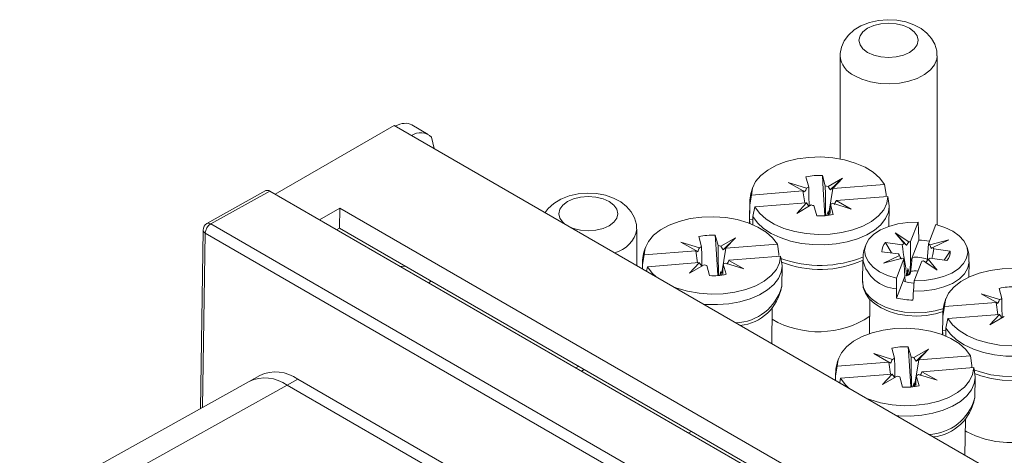
# Model space of a CAD drawing. Units: millimetres. Extents: x 0 to 420, y 0 to 297.
# Drawn here: x 118 to 183, y 57 to 86 of the extents above; entities that cross this region are included whole.
import ezdxf

# ---------------------------------------------------------------- set-up
doc = ezdxf.new("R2010")
doc.units = ezdxf.units.MM

msp = doc.modelspace()

# ---------------------------------------------------------------- linework, layer by layer
at = {"color": 7, "linetype": 'Continuous', "lineweight": 15}
for p, q in [((172.1358, 83.4179), (172.1358, 76.6161)), ((178.5358, 72.2684), (178.5358, 83.4179)), ((142.7385, 78.8174), (134.8965, 74.2904)), ((142.7385, 78.8174), (186.7576, 53.4057)), ((144.9849, 78.2319), (143.8961, 78.8605)), ((145.3678, 77.2995), (145.2058, 78.0427)), ((169.8899, 75.4368), (170.077, 74.764)), ((170.9763, 75.5233), (171.1634, 74.8504)), ((172.3034, 75.3594), (171.3426, 74.8069)), ((171.4923, 74.5737), (172.3034, 75.3594)), ((171.6571, 74.674), (172.3034, 75.3594)), ((169.9293, 74.6944), (168.7093, 75.0734)), ((168.7093, 75.0734), (169.7007, 74.5184)), ((171.6704, 74.6662), (171.4013, 73.0532)), ((175.0716, 74.9369), (171.6704, 74.6662)), ((175.1683, 74.3011), (175.0716, 74.9369)), ((134.2807, 74.5268), (130.3922, 72.3604)), ((134.5302, 74.5018), (130.6418, 72.3354)), ((178.0173, 49.3972), (134.5302, 74.5018)), ((166.2911, 74.2381), (166.1818, 73.586)), ((169.6922, 74.5088), (166.2911, 74.2381)), ((169.8124, 73.7144), (169.6922, 74.5088)), ((175.2904, 74.1504), (171.8892, 73.8797)), ((175.2904, 74.1504), (175.3807, 73.5373)), ((139.1511, 73.3778), (137.8141, 72.606)), ((139.1511, 73.3778), (139.1313, 72.0599)), ((139.1511, 73.3778), (177.3348, 51.3348)), ((166.1818, 73.6306), (166.1629, 72.3741)), ((166.1818, 73.586), (166.1818, 73.6306)), ((166.3942, 72.8222), (166.5098, 73.4516)), ((169.911, 73.7223), (166.5098, 73.4516)), ((169.9243, 73.7144), (169.278, 73.029)), ((169.278, 73.029), (170.2388, 73.5816)), ((170.6052, 72.8652), (170.418, 73.538)), ((171.6916, 72.9516), (171.5044, 73.6245)), ((171.6522, 73.694), (172.8721, 73.315)), ((172.8721, 73.315), (171.8807, 73.8701)), ((175.361, 72.1768), (175.3807, 73.4927)), ((175.3807, 73.5373), (175.3807, 73.4927)), ((171.2713, 72.9045), (171.355, 73.146)), ((171.355, 73.146), (171.3773, 72.9108)), ((171.355, 73.146), (171.3683, 72.8941)), ((171.4785, 73.0593), (171.4013, 73.0532)), ((130.6418, 72.3354), (174.1288, 47.2308)), ((166.39, 72.6544), (166.1681, 72.6367)), ((177.2774, 72.4463), (176.7879, 71.1705)), ((177.3153, 71.8688), (177.2774, 72.4463)), ((178.45, 72.2901), (177.9605, 71.0144)), ((130.1356, 71.9311), (129.9593, 60.1658)), ((173.7692, 46.6221), (130.2821, 71.7266)), ((139.1313, 72.0599), (138.9457, 71.9528)), ((139.1313, 72.0599), (176.1835, 50.6701)), ((158.7368, 69.5818), (158.7368, 71.9882)), ((162.8199, 71.4979), (163.007, 70.825)), ((163.9063, 71.5844), (164.0934, 70.9115)), ((165.2334, 71.4205), (164.2726, 70.868)), ((164.4223, 70.6348), (165.2334, 71.4205)), ((164.5871, 70.7351), (165.2334, 71.4205)), ((176.6696, 71.1462), (175.7729, 71.7521)), ((175.7729, 71.7521), (176.3592, 71.036)), ((176.5168, 70.9325), (175.7729, 71.7521)), ((162.8593, 70.7555), (161.6393, 71.1345)), ((161.6393, 71.1345), (162.6307, 70.5794)), ((168.0016, 70.9979), (164.6004, 70.7273)), ((168.0983, 70.3622), (168.0016, 70.9979)), ((175.1348, 71.1085), (176.2319, 70.9624)), ((175.5232, 70.4184), (175.1348, 71.1085)), ((176.7879, 71.1705), (176.779, 69.8264)), ((177.331, 71.2651), (176.8958, 70.131)), ((177.8717, 69.9056), (177.9605, 71.0144)), ((179.3014, 71.2823), (178.0495, 70.9625)), ((178.2493, 70.7844), (179.3014, 71.2823)), ((159.2211, 70.2992), (159.1118, 69.6471)), ((162.6222, 70.5699), (159.2211, 70.2992)), ((162.7424, 69.7755), (162.6222, 70.5699)), ((164.6004, 70.7273), (164.3313, 69.1143)), ((168.2204, 70.2114), (164.8192, 69.9408)), ((168.2204, 70.2114), (168.3107, 69.5984)), ((174.9018, 70.5011), (175.9989, 70.3551)), ((176.0601, 70.2564), (175.0079, 69.7585)), ((176.8958, 70.131), (176.779, 69.8264)), ((179.4076, 70.5396), (178.3105, 70.6857)), ((179.4076, 70.5396), (178.9979, 69.9558)), ((143.4984, 69.5389), (143.1205, 69.5427)), ((159.1118, 69.6917), (159.1069, 69.3681)), ((159.1118, 69.6471), (159.1118, 69.6917)), ((159.3839, 69.2082), (159.4398, 69.5127)), ((162.841, 69.7834), (159.4398, 69.5127)), ((162.8543, 69.7755), (162.208, 69.0901)), ((162.208, 69.0901), (163.1688, 69.6427)), ((163.5352, 68.9263), (163.348, 69.5991)), ((164.6216, 69.0127), (164.4344, 69.6856)), ((164.5822, 69.7551), (165.8021, 69.3761)), ((165.8021, 69.3761), (164.8108, 69.9312)), ((168.2906, 68.2099), (168.3107, 69.5538)), ((168.3107, 69.5984), (168.3107, 69.5538)), ((173.6456, 69.9403), (173.6242, 68.514)), ((175.0079, 69.7585), (176.2599, 70.0783)), ((176.3488, 70.0264), (175.8593, 68.7507)), ((176.4184, 68.8868), (176.3488, 70.0264)), ((177.5215, 69.8702), (177.032, 68.5945)), ((177.6397, 69.8946), (178.5364, 69.2887)), ((177.7879, 69.7995), (178.5364, 69.2887)), ((178.5364, 69.2887), (177.9501, 70.0048)), ((179.1745, 69.9323), (178.0774, 70.0784)), ((180.6298, 68.8327), (180.6448, 69.8354)), ((164.2013, 68.9656), (164.2851, 69.2071)), ((164.2851, 69.2071), (164.3073, 68.9718)), ((164.2851, 69.2071), (164.2983, 68.9552)), ((164.4085, 69.1204), (164.3313, 69.1143)), ((176.4184, 68.8868), (176.3016, 68.5823)), ((176.4271, 68.5498), (176.4184, 68.8868)), ((176.5452, 68.9226), (176.4666, 68.9622)), ((176.5662, 68.9804), (176.6112, 69.3925)), ((176.5662, 68.9804), (176.5915, 69.0503)), ((176.6112, 69.3925), (176.5915, 69.0503)), ((176.5915, 69.0503), (176.7078, 69.0307)), ((176.6112, 69.3925), (176.7078, 69.0307)), ((145.1874, 68.5639), (144.9984, 68.4586)), ((175.8593, 68.7507), (175.8524, 68.0563)), ((176.3016, 68.5823), (175.8664, 67.4482)), ((176.9751, 67.9068), (177.032, 68.5945)), ((182.6572, 67.3467), (181.4373, 67.7257)), ((181.4373, 67.7257), (182.4286, 67.1707)), ((182.6178, 68.0892), (182.8049, 67.4163)), ((174.107, 67.3601), (174.0731, 65.0994)), ((179.019, 66.8904), (178.9097, 66.2383)), ((182.4201, 67.1611), (179.019, 66.8904)), ((182.5403, 66.3667), (182.4201, 67.1611)), ((167.6341, 64.4455), (167.6694, 66.798)), ((178.9097, 66.2829), (178.8908, 65.0264)), ((178.9097, 66.2383), (178.9097, 66.2829)), ((182.6389, 66.3746), (179.2378, 66.1039)), ((182.6522, 66.3667), (182.0059, 65.6814)), ((182.0059, 65.6814), (182.9667, 66.2339)), ((179.1221, 65.4745), (179.2378, 66.1039)), ((179.1179, 65.3067), (178.8961, 65.2891)), ((175.5872, 63.4078), (174.3673, 63.7868)), ((174.3673, 63.7868), (175.3586, 63.2318)), ((175.5478, 64.1503), (175.7349, 63.4774)), ((176.6342, 64.2367), (176.8213, 63.5638)), ((177.9614, 64.0728), (177.0006, 63.5203)), ((177.1502, 63.2872), (177.9614, 64.0728)), ((177.3151, 63.3875), (177.9614, 64.0728)), ((180.7295, 63.6503), (177.3284, 63.3796)), ((180.8262, 63.0145), (180.7295, 63.6503)), ((175.3502, 63.2222), (171.949, 62.9515)), ((175.4703, 62.4278), (175.3502, 63.2222)), ((177.3284, 63.3796), (177.0593, 61.7666)), ((133.8834, 62.352), (133.1764, 61.9581)), ((154.9101, 62.951), (154.7212, 62.8458)), ((155.27, 62.7433), (155.0811, 62.638)), ((171.8397, 62.344), (171.8348, 62.0205)), ((171.949, 62.9515), (171.8397, 62.2994)), ((171.8397, 62.2994), (171.8397, 62.344)), ((175.5689, 62.4357), (172.1678, 62.165)), ((175.5822, 62.4278), (174.9359, 61.7424)), ((177.3495, 61.665), (177.1623, 62.3379)), ((177.3101, 62.4075), (178.53, 62.0285)), ((178.53, 62.0285), (177.5387, 62.5835)), ((180.9483, 62.8638), (177.5471, 62.5931)), ((180.9483, 62.8638), (181.0386, 62.2507)), ((133.1764, 61.9581), (118.0466, 53.5288)), ((120.5418, 53.2787), (135.6716, 61.7079)), ((135.6716, 61.7079), (136.3786, 62.1018)), ((166.7843, 43.747), (135.6716, 61.7079)), ((167.4913, 44.1409), (136.3786, 62.1018)), ((172.1162, 61.8845), (172.1678, 62.165)), ((174.9359, 61.7424), (175.8967, 62.295)), ((176.2631, 61.5786), (176.0759, 62.2515)), ((176.9292, 61.6179), (177.013, 61.8594)), ((177.013, 61.8594), (177.0352, 61.6242)), ((177.013, 61.8594), (177.0262, 61.6075)), ((177.1364, 61.7728), (177.0593, 61.7666)), ((181.0185, 60.8622), (181.0387, 62.2061)), ((181.0386, 62.2507), (181.0387, 62.2061)), ((180.362, 57.0978), (180.3973, 59.4503)), ((162.3347, 58.6649), (162.1458, 58.5597))]:
    msp.add_line(p, q, dxfattribs=at)
at = {"color": 8, "linetype": 'Continuous', "lineweight": 15}
msp.add_line((130.2821, 71.7266), (130.1101, 60.2498), dxfattribs=at)
at = {"color": 7, "linetype": 'Continuous', "lineweight": 15, "flags": 128}
for points in [[(178.5227, 83.411), (178.5098, 83.7313), (178.3822, 84.1701), (178.1632, 84.563), (177.8614, 84.9105), (177.4766, 85.2125), (177.0076, 85.4634), (176.465, 85.6505), (175.8775, 85.7617), (175.2715, 85.7932), (174.6651, 85.7444), (174.0746, 85.6133), (173.515, 85.3942), (173.0564, 85.1164), (172.6848, 84.7825), (172.4068, 84.4048), (172.2241, 83.992), (172.1408, 83.5555), (172.1481, 83.4165)], [(173.9569, 83.6426), (174.3608, 83.4637), (174.8311, 83.3512), (175.3358, 83.3129), (175.8405, 83.3512), (176.3108, 83.4637), (176.7147, 83.6426), (177.0245, 83.8757), (177.2194, 84.1472), (177.2858, 84.4386), (177.2194, 84.73), (177.0245, 85.0015), (176.7147, 85.2346), (176.3108, 85.4135), (175.8405, 85.526), (175.3358, 85.5643), (174.8311, 85.526), (174.3608, 85.4135), (173.9569, 85.2346), (173.647, 85.0015), (173.4522, 84.73), (173.3858, 84.4386), (173.4522, 84.1472), (173.647, 83.8757), (173.9569, 83.6426)], [(166.2911, 74.2381), (166.3606, 74.6864), (166.5684, 75.1193), (166.9078, 75.5234), (167.3683, 75.886), (167.9356, 76.1959), (168.5918, 76.4433), (169.3167, 76.6206), (170.0875, 76.7223), (170.8803, 76.7451), (171.6702, 76.6883), (172.4328, 76.5538), (173.1441, 76.3456), (173.782, 76.0704), (174.3267, 75.7367), (174.761, 75.3549), (175.0716, 74.9369)], [(171.1415, 72.8968), (171.0324, 74.6079), (170.9763, 75.5233)], [(170.077, 74.764), (170.0827, 74.2108), (170.0909, 73.4965)], [(171.185, 72.8994), (171.1691, 74.2972), (171.1634, 74.8504)], [(158.7237, 71.9813), (158.7108, 72.3016), (158.5832, 72.7404), (158.3643, 73.1333), (158.0624, 73.4808), (157.6776, 73.7828), (157.2086, 74.0337), (156.666, 74.2208), (156.0785, 74.3319), (155.4725, 74.3635), (154.8661, 74.3147), (154.2757, 74.1835), (153.716, 73.9645), (153.2575, 73.6867), (152.8858, 73.3528), (152.6826, 73.0768)], [(175.2904, 74.1504), (175.2208, 73.7021), (175.013, 73.2691), (174.6736, 72.8651), (174.2131, 72.5024), (173.6459, 72.1926), (172.9896, 71.9451), (172.2647, 71.7678), (171.4939, 71.6662), (170.7012, 71.6434), (169.9112, 71.7002), (169.1487, 71.8347), (168.4373, 72.0428), (167.7994, 72.318), (167.2548, 72.6517), (166.8204, 73.0336), (166.5098, 73.4516)], [(171.5044, 73.6245), (171.4835, 73.1669), (171.4717, 72.9163)], [(159.2211, 70.2992), (159.2907, 70.7475), (159.4984, 71.1804), (159.8378, 71.5845), (160.2983, 71.9471), (160.8656, 72.257), (161.5219, 72.5044), (162.2467, 72.6817), (163.0175, 72.7834), (163.8103, 72.8061), (164.6003, 72.7494), (165.3628, 72.6149), (166.0741, 72.4067), (166.712, 72.1315), (167.2567, 71.7978), (167.6911, 71.416), (168.0016, 70.9979)], [(175.8593, 68.7507), (175.2633, 68.9372), (174.742, 69.1863), (174.316, 69.4881), (174.0021, 69.8306), (173.8127, 70.2004), (173.7553, 70.5828), (173.8321, 70.9627), (174.0402, 71.3252), (174.3712, 71.6559), (174.8122, 71.9418), (175.3457, 72.1715), (175.9506, 72.336), (176.6031, 72.4288), (177.2774, 72.4463)], [(178.45, 72.2901), (179.046, 72.1036), (179.5673, 71.8545), (179.9933, 71.5527), (180.3072, 71.2102), (180.4966, 70.8404), (180.5541, 70.458), (180.4772, 70.078), (180.2692, 69.7156), (179.9381, 69.3849), (179.4972, 69.099), (178.9637, 68.8693), (178.3587, 68.7048), (177.7063, 68.612), (177.032, 68.5945)], [(164.0716, 68.9579), (163.9624, 70.669), (163.9063, 71.5844)], [(163.007, 70.825), (163.0127, 70.2719), (163.0206, 69.5835)], [(164.115, 68.9605), (164.0992, 70.3583), (164.0934, 70.9115)], [(168.2204, 70.2114), (168.1508, 69.7632), (167.9431, 69.3302), (167.6036, 68.9262), (167.1431, 68.5635), (166.5759, 68.2537), (165.9196, 68.0062), (165.1947, 67.8289), (164.4239, 67.7273), (163.6312, 67.7045), (162.8412, 67.7612), (162.0787, 67.8958), (161.3673, 68.1039), (161.1612, 68.1822)], [(176.8958, 70.131), (176.8195, 69.4607), (176.7905, 69.2113)], [(178.3105, 70.6857), (178.2444, 70.3269), (178.1939, 70.0629)], [(160.0203, 68.8408), (159.7504, 69.0947), (159.4398, 69.5127)], [(164.4344, 69.6856), (164.4136, 69.228), (164.4017, 68.9774)], [(176.779, 69.8264), (176.7525, 69.2808), (176.7382, 68.9911)], [(176.7905, 69.2113), (176.7739, 69.1406), (176.7382, 68.9911)], [(179.019, 66.8904), (179.0886, 67.3387), (179.2963, 67.7716), (179.6357, 68.1757), (180.0962, 68.5383), (180.6635, 68.8482), (181.3198, 69.0957), (182.0446, 69.273), (182.8154, 69.3746), (183.6082, 69.3974), (184.3982, 69.3406), (185.1607, 69.2061), (185.872, 68.998), (186.51, 68.7228), (187.0546, 68.389), (187.489, 68.0072), (187.7995, 67.5892)], [(173.6286, 68.5312), (173.6643, 68.1496), (173.8109, 67.7638), (174.0569, 67.4074), (174.4022, 67.0819), (174.8431, 66.7965), (175.3646, 66.5644), (175.9434, 66.3952), (176.5587, 66.293), (177.191, 66.2598), (177.8212, 66.296), (178.4302, 66.4013), (178.9359, 66.5549)], [(182.8049, 67.4163), (182.8107, 66.8631), (182.8185, 66.1747)], [(188.0183, 66.8027), (187.9487, 66.3544), (187.741, 65.9215), (187.4015, 65.5174), (186.941, 65.1548), (186.3738, 64.8449), (185.7175, 64.5975), (184.9927, 64.4202), (184.2218, 64.3185), (183.4291, 64.2957), (182.6391, 64.3525), (181.8766, 64.487), (181.1653, 64.6951), (180.5273, 64.9703), (179.9827, 65.3041), (179.5483, 65.6859), (179.2378, 66.1039)], [(171.949, 62.9515), (172.0186, 63.3998), (172.2263, 63.8327), (172.5657, 64.2368), (173.0262, 64.5994), (173.5935, 64.9093), (174.2498, 65.1567), (174.9746, 65.334), (175.7455, 65.4357), (176.5382, 65.4585), (177.3282, 65.4017), (178.0907, 65.2672), (178.802, 65.0591), (179.44, 64.7838), (179.9846, 64.4501), (180.419, 64.0683), (180.7295, 63.6503)], [(181.0058, 62.4738), (181.4287, 62.3145), (182.106, 62.1424), (182.8156, 62.0375), (183.5408, 62.0011), (184.2646, 62.0337), (184.9703, 62.1351), (185.6416, 62.3041), (186.2632, 62.5391), (186.8206, 62.8389), (187.2983, 63.2018), (187.6772, 63.6219), (187.9163, 64.0337), (188.0617, 64.5111), (188.0734, 64.7821)], [(176.7995, 61.6103), (176.6903, 63.3213), (176.6342, 64.2367)], [(175.7349, 63.4774), (175.7407, 62.9242), (175.7488, 62.2099)], [(176.843, 61.6128), (176.8271, 63.0107), (176.8213, 63.5638)], [(180.9483, 62.8638), (180.8787, 62.4155), (180.671, 61.9826), (180.3316, 61.5785), (179.871, 61.2159), (179.3038, 60.906), (178.6475, 60.6585), (177.9227, 60.4812), (177.1518, 60.3796), (176.3591, 60.3568), (175.5691, 60.4136), (174.8066, 60.5481), (174.0953, 60.7562), (173.8892, 60.8345)], [(177.1623, 62.3379), (177.1415, 61.8803), (177.1297, 61.6297)], [(172.7482, 61.4932), (172.4783, 61.747), (172.1678, 62.165)], [(180.3861, 58.704), (180.5035, 58.6334), (181.0712, 58.3589), (181.7144, 58.1454), (182.4124, 57.9998), (183.1428, 57.9268), (183.882, 57.9287), (184.6065, 58.0055), (185.2928, 58.1547), (185.9189, 58.3715), (186.4646, 58.649), (186.9126, 58.9782), (187.2482, 59.3485), (187.4608, 59.748), (187.5436, 60.164), (187.4938, 60.583), (187.428, 60.7698)]]:
    msp.add_lwpolyline(points, dxfattribs=at)
at = {"color": 8, "linetype": 'Continuous', "lineweight": 15, "flags": 128}
for points in [[(178.5358, 83.4142), (178.5102, 83.1845), (178.3638, 82.8204), (178.0935, 82.4808), (177.7102, 82.1795), (177.2298, 81.9289), (176.6718, 81.7393), (176.0591, 81.6184), (175.4169, 81.5712), (174.7713, 81.5996), (174.1488, 81.7024), (173.5749, 81.8755), (173.0731, 82.1117)], [(154.3391, 72.1205), (154.5618, 72.034), (155.0321, 71.9215), (155.5368, 71.8832), (156.0415, 71.9215), (156.5118, 72.034), (156.9157, 72.2129), (157.2256, 72.446), (157.4204, 72.7175), (157.4868, 73.0089), (157.4204, 73.3002), (157.2256, 73.5717), (156.9157, 73.8049), (156.5118, 73.9838), (156.0415, 74.0962), (155.5368, 74.1346), (155.0321, 74.0962), (154.5618, 73.9838), (154.1579, 73.8049), (153.8481, 73.5717), (153.6533, 73.3002), (153.5868, 73.0089), (153.6533, 72.7175), (153.8481, 72.446), (153.998, 72.3175)], [(175.3807, 73.4927), (175.323, 73.103), (175.1385, 72.6816), (174.8322, 72.2847), (174.4127, 71.9235), (173.8917, 71.6081), (173.2838, 71.3472), (172.606, 71.1482), (171.8772, 71.0167), (171.1178, 70.9563), (170.349, 70.9686), (169.5923, 71.0534), (168.8688, 71.2083), (168.1987, 71.429), (167.6008, 71.7092), (167.0917, 72.0412), (166.6857, 72.4157), (166.3942, 72.8222)], [(168.3107, 69.5538), (168.2531, 69.1641), (168.0685, 68.7427), (167.7622, 68.3458), (167.3427, 67.9846), (166.8217, 67.6691), (166.2138, 67.4083), (165.536, 67.2093), (164.8073, 67.0778), (164.0478, 67.0174), (163.279, 67.0297), (163.1402, 67.0398)], [(180.6448, 69.8359), (180.6447, 69.8271), (180.5655, 69.4325), (180.3488, 69.0561), (180.0033, 68.7131), (179.5429, 68.4174), (178.9861, 68.1808), (178.3553, 68.0129), (177.6759, 67.9203), (176.9751, 67.9068)], [(178.9727, 66.7573), (178.4075, 66.6018), (177.7476, 66.5019), (177.0638, 66.4774), (176.3823, 66.5291), (175.7293, 66.655), (175.1299, 66.8504), (174.6071, 67.1077), (174.181, 67.4171), (173.868, 67.7665), (173.6801, 68.1427), (173.6242, 68.514)], [(188.1086, 66.1451), (188.051, 65.7554), (187.8664, 65.3339), (187.5601, 64.937), (187.1406, 64.5758), (186.6196, 64.2604), (186.0117, 63.9995), (185.3339, 63.8006), (184.6052, 63.669), (183.8458, 63.6086), (183.0769, 63.621), (182.3202, 63.7058), (181.5967, 63.8607), (180.9266, 64.0813), (180.3287, 64.3615), (179.8196, 64.6935), (179.4137, 65.068), (179.1221, 65.4745)], [(188.0885, 64.8011), (188.0883, 64.7897), (188.0121, 64.35), (187.8058, 63.9254), (187.4753, 63.5279), (187.0302, 63.169), (186.4831, 62.8591), (185.8499, 62.607), (185.1488, 62.42), (184.4, 62.3035), (183.625, 62.2609), (182.846, 62.2932), (182.0855, 62.3998), (181.3654, 62.5774), (180.9601, 62.7165)], [(181.0387, 62.2061), (180.981, 61.8165), (180.7964, 61.395), (180.4901, 60.9981), (180.0706, 60.6369), (179.5496, 60.3215), (178.9418, 60.0606), (178.264, 59.8617), (177.5352, 59.7301), (176.7758, 59.6697), (176.007, 59.682), (175.8681, 59.6921)]]:
    msp.add_lwpolyline(points, dxfattribs=at)
at = {"color": 8, "linetype": 'Continuous', "lineweight": 15}
for centre, radius, start, end in [((173.7297, 83.5724), 1.6015, 185.603957, 245.795163), ((130.495, 72.1286), 0.2536, 54.637132, 113.91254), ((130.3724, 71.946), 0.2372, 183.602725, 247.627515), ((156.8107, 72.338), 1.9583, 283.350286, 349.597981), ((170.8192, 77.0579), 7.4568, 249.700002, 292.533887), ((176.0086, 70.4738), 2.4225, 192.722191, 266.302831), ((165.1537, 69.0598), 3.25, 272.003275, 344.840692), ((177.8816, 61.7121), 3.25, 272.003275, 344.840692)]:
    msp.add_arc(centre, radius, start, end, dxfattribs=at)
at = {"color": 7, "linetype": 'Continuous', "lineweight": 15}
for centre, radius, start, end in [((144.483, 77.3249), 1.0186, 44.7975, 125.628207), ((170.7468, 71.5371), 3.9928, 86.706064, 102.393919), ((168.9415, 73.7163), 2.7553, 157.817575, 182.406799), ((170.5512, 73.5648), 1.2895, 111.575072, 118.835891), ((170.8154, 73.0267), 1.8566, 73.501558, 79.194965), ((171.0779, 73.6765), 1.1535, 59.092554, 59.860578), ((134.3835, 74.295), 0.2536, 54.637132, 113.91254), ((170.1859, 74.0812), 0.6531, 137.984047, 139.106243), ((170.5035, 74.712), 1.1535, 239.092554, 239.860578), ((170.7661, 75.3617), 1.8566, 253.501558, 259.194965), ((171.0303, 74.8236), 1.2895, 291.575072, 298.835891), ((171.3955, 74.3072), 0.6531, 317.984047, 319.106243), ((170.8346, 76.8514), 3.9928, 266.706064, 282.393919), ((170.9734, 72.1661), 0.9849, 58.183868, 64.246412), ((130.6356, 71.9236), 0.5, 119.123546, 179.14149), ((131.0491, 71.6841), 0.7682, 122.022276, 176.822881), ((167.682, 72.6786), 1.5144, 181.584259, 192.169061), ((163.6768, 67.5982), 3.9928, 86.706064, 102.393919), ((161.8715, 69.7774), 2.7553, 157.817575, 182.406799), ((163.4812, 69.6259), 1.2895, 111.575072, 118.835891), ((163.7454, 69.0878), 1.8566, 73.501558, 79.194965), ((175.8388, 70.0747), 2.1827, 156.563686, 183.601915), ((175.7455, 70.5258), 0.8441, 136.342547, 181.673028), ((176.8384, 70.0598), 1.0875, 116.141713, 123.896261), ((288.6287, 87.1785), 113.5605, 188.209711, 189.250977), ((177.0983, 69.3652), 1.8318, 99.757525, 103.533545), ((177.0839, 65.2608), 6.0094, 80.942602, 87.643467), ((177.4315, 70.0065), 1.1383, 57.119962, 62.305904), ((177.8265, 70.4537), 0.5367, 25.612285, 38.035414), ((178.4346, 70.0415), 2.2047, 354.704522, 21.340493), ((163.1159, 70.1423), 0.6531, 137.984047, 139.106243), ((164.0079, 69.7376), 1.1535, 59.092554, 59.860578), ((176.4828, 70.5871), 0.5367, 205.612285, 218.035414), ((177.1135, 67.6329), 2.5076, 72.05084, 94.979578), ((178.5638, 70.515), 0.8441, 316.342547, 1.673028), ((163.4335, 70.7731), 1.1535, 239.092554, 239.860578), ((163.6961, 71.4228), 1.8566, 253.501558, 259.194965), ((163.9603, 70.8847), 1.2895, 291.575072, 298.835891), ((164.3255, 70.3683), 0.6531, 317.984047, 319.106243), ((170.8149, 76.1444), 6.813, 248.137052, 294.687951), ((176.8779, 71.0343), 1.1383, 237.119962, 242.305904), ((177.211, 71.6756), 1.8318, 279.757525, 283.533545), ((177.471, 70.981), 1.0875, 296.141713, 303.896261), ((163.7646, 72.9125), 3.9928, 266.706064, 282.393919), ((163.9034, 68.2272), 0.9849, 58.183868, 64.246412), ((177.016, 67.9022), 1.1238, 104.31069, 114.771395), ((177.1072, 67.3316), 1.9062, 84.919799, 99.563888), ((165.2356, 68.7081), 3.0836, 276.070321, 350.34241), ((177.132, 70.7975), 2.3657, 249.45049, 267.252017), ((183.4748, 64.1894), 3.9928, 86.706064, 102.393919), ((177.1771, 73.1846), 5.8843, 257.129472, 267.703672), ((181.6694, 66.3686), 2.7553, 157.817575, 182.406799), ((182.9138, 66.7335), 0.6531, 137.984047, 139.106243), ((183.2791, 66.2172), 1.2895, 111.575072, 118.835891), ((170.7184, 71.3225), 6.0948, 239.860839, 303.589438), ((183.2314, 67.3643), 1.1535, 239.092554, 239.860578), ((180.4099, 65.3309), 1.5144, 181.584259, 192.169061), ((176.4048, 60.2505), 3.9928, 86.706064, 102.393919), ((174.5994, 62.4297), 2.7553, 157.817575, 182.406799), ((175.8438, 62.7946), 0.6531, 137.984047, 139.106243), ((176.2091, 62.2783), 1.2895, 111.575072, 118.835891), ((176.4733, 61.7402), 1.8566, 73.501558, 79.194965), ((176.7359, 62.3899), 1.1535, 59.092554, 59.860578), ((134.9186, 60.1083), 2.471, 53.782384, 114.767288), ((176.1614, 63.4254), 1.1535, 239.092554, 239.860578), ((176.6882, 63.537), 1.2895, 291.575072, 298.835891), ((177.0534, 63.0207), 0.6531, 317.984047, 319.106243), ((134.2116, 59.7144), 2.471, 53.782384, 114.767288), ((176.424, 64.0751), 1.8566, 253.501558, 259.194965), ((176.6313, 60.8796), 0.9849, 58.183868, 64.246412), ((176.4925, 65.5648), 3.9928, 266.706064, 282.393919), ((177.9636, 61.3605), 3.0836, 276.070321, 350.34241)]:
    msp.add_arc(centre, radius, start, end, dxfattribs=at)
for centre, major_axis, ratio, start_param, end_param in [((142.716, 76.8631), (1.1896, 1.9918), 0.56722, 0.0084287, 0.754381), ((170.8581, 74.0899), (0.6248, 1.5801), 0.644655, 1.440621, 1.6036291), ((170.6805, 74.0758), (-0.8395, 1.4871), 0.5574473, 4.7326168, 4.8956249), ((170.9204, 73.9745), (1.2022, 0.886), 0.1143782, 0.8297628, 0.992771), ((170.6838, 73.9557), (1.1796, -0.709), 0.0309375, 3.7459687, 3.9089769), ((170.4625, 52.288), (1.4509, 146.5396), 0.0309754, 4.862716, 4.8634858), ((170.4625, 52.288), (1.4509, 146.5396), 0.0309754, 1.4252473, 1.4317914), ((170.6557, 74.0567), (-0.9852, 1.3813), 0.4698516, 1.4845954, 1.6476036), ((170.8923, 74.0755), (0.8529, 1.4793), 0.571435, 4.7353889, 4.8983971), ((170.4625, 52.288), (2.8906, 141.3711), 0.0320707, 1.4256865, 1.4295133), ((176.9325, 55.6967), (-2.1077, 86.9486), 0.0090637, 4.8921935, 4.8992556), ((163.6105, 70.1369), (-0.8395, 1.4871), 0.5574473, 4.7326168, 4.8956249), ((177.0194, 70.3236), (1.1519, -0.9213), 0.12861, 2.1222683, 2.2799701), ((177.2639, 70.4104), (0.895, 1.4144), 0.5441313, 1.3881242, 1.545826), ((177.09, 70.4335), (-0.5354, 1.5756), 0.6525144, 4.670425, 4.8281268), ((177.2474, 70.2933), (1.1768, 0.6266), 0.0511236, 5.545387, 5.7030888), ((163.6138, 70.0167), (1.1796, -0.709), 0.0309375, 3.7459687, 3.9089769), ((163.7882, 70.151), (0.6248, 1.5801), 0.644655, 1.440621, 1.6036291), ((163.8504, 70.0356), (1.2022, 0.886), 0.1143782, 0.8297628, 0.992771), ((163.3925, 48.3491), (1.4509, 146.5396), 0.0309754, 4.862716, 4.8634858), ((177.0571, 70.4218), (-0.7618, 1.4901), 0.5853373, 1.3865566, 1.5442584), ((163.3925, 48.3491), (1.4509, 146.5396), 0.0309754, 1.4252473, 1.4271742), ((163.5857, 70.1178), (-0.9852, 1.3813), 0.4698516, 1.4845954, 1.6476036), ((163.8223, 70.1366), (0.8529, 1.4793), 0.571435, 4.7353889, 4.8983971), ((177.0406, 70.3047), (1.1578, -0.7583), 0.0126025, 5.264468, 5.4221698), ((177.2851, 70.3915), (1.0198, 1.311), 0.4598839, 4.6168129, 4.7745147), ((177.1211, 68.5279), (0.8987, -0.0533), 0.6088437, 2.0844456, 2.2719177), ((176.9325, 55.6967), (-2.1077, 86.9486), 0.0090637, 1.427945, 1.4350071), ((176.9325, 55.6967), (4.7318, 86.0381), 0.0073628, 1.4288049, 1.435867), ((183.4117, 66.608), (1.1796, -0.709), 0.0309375, 3.7459687, 3.9089769), ((183.5861, 66.7423), (0.6248, 1.5801), 0.644655, 1.440621, 1.6036291), ((183.1904, 44.9404), (1.4509, 146.5396), 0.0309754, 1.4252473, 1.4317914), ((183.3836, 66.709), (-0.9852, 1.3813), 0.4698516, 1.4845954, 1.6476036), ((183.1904, 44.9404), (2.8906, 141.3711), 0.0320707, 1.4256865, 1.4295133), ((176.3418, 62.6691), (1.1796, -0.709), 0.0309375, 3.7459687, 3.9089769), ((176.5161, 62.8033), (0.6248, 1.5801), 0.644655, 1.440621, 1.6036291), ((176.3384, 62.7892), (-0.8395, 1.4871), 0.5574473, 4.7326168, 4.8956249), ((176.5783, 62.6879), (1.2022, 0.886), 0.1143782, 0.8297628, 0.992771), ((176.1204, 41.0015), (1.4509, 146.5396), 0.0309754, 4.862716, 4.8634858), ((176.3136, 62.7701), (-0.9852, 1.3813), 0.4698516, 1.4845954, 1.6476036), ((176.5502, 62.7889), (0.8529, 1.4793), 0.571435, 4.7353889, 4.8983971), ((176.1204, 41.0015), (1.4509, 146.5396), 0.0309754, 1.4252473, 1.4271742)]:
    msp.add_ellipse(centre, major_axis=major_axis, ratio=ratio, start_param=start_param, end_param=end_param, dxfattribs=at)

doc.saveas('drawing.dxf')
